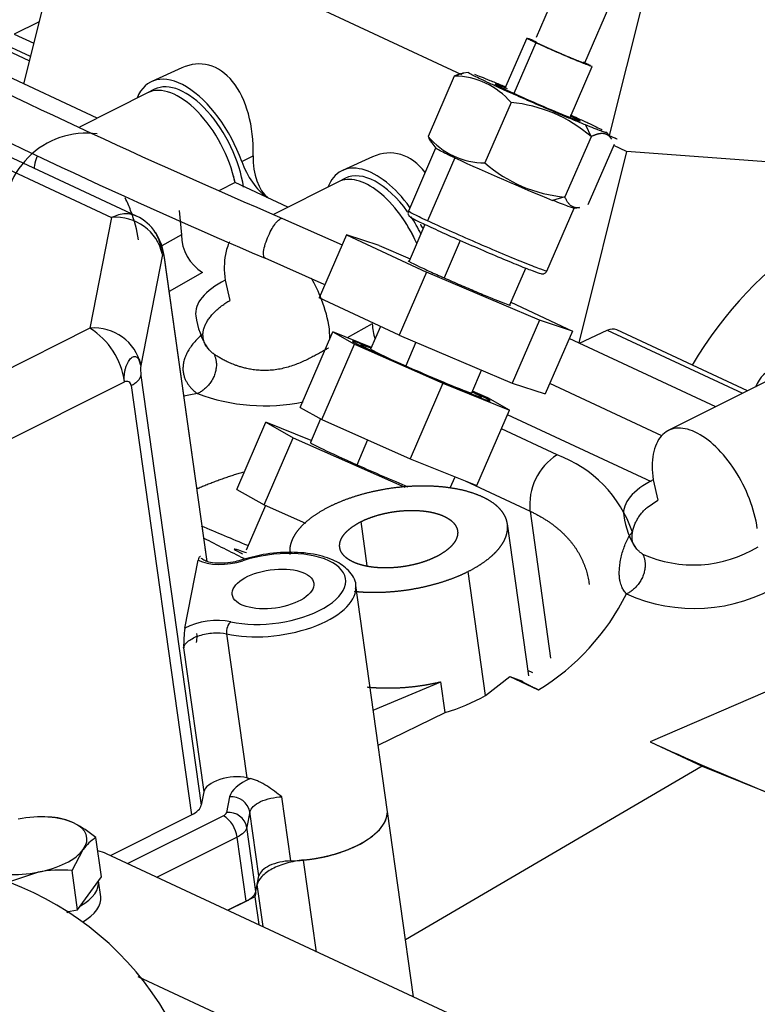
# Model space of a CAD drawing. Units: millimetres. Extents: x 0 to 408, y 0 to 202.
# Drawn here: x 76 to 80, y 56 to 61 of the extents above; entities that cross this region are included whole.
import ezdxf
from ezdxf.lldxf.tags import DXFTag

# ---------------------------------------------------------------- set-up
doc = ezdxf.new("R2010")
doc.units = ezdxf.units.MM
for name, color, linetype in [('17111020', 7, 'Continuous'), ('17510015_PLATINA', 7, 'Continuous'), ('17A11014', 7, 'Continuous'), ('30L61-06800', 7, 'Continuous'), ('31361-19800', 7, 'Continuous'), ('32A04-13101', 7, 'Continuous'), ('32A30-00201', 7, 'Continuous'), ('32A30-00301', 7, 'Continuous'), ('32A61-04100', 7, 'Continuous'), ('32B61-02111', 7, 'Continuous'), ('32C61-06000', 7, 'Continuous'), ('DIAMETROM8_DIN12', 7, 'Continuous'), ('DIN-933_M8_X_30', 7, 'Continuous'), ('MM130066', 7, 'Continuous'), ('Predeterminado', 7, 'Continuous')]:
    doc.layers.add(name, color=color, linetype=linetype)
tags = doc.linetypes.add('PHANTOM2', pattern=[31.75, 15.875, -3.175, 3.175, -3.175, 3.175, -3.175]).pattern_tags.tags
tags[14:15] = [DXFTag(74, 4), DXFTag(75, 0), DXFTag(340, '0'), DXFTag(46, 0.0), DXFTag(50, 0.0), DXFTag(44, 0.0), DXFTag(45, 0.0)]
tags[12:13] = [DXFTag(74, 4), DXFTag(75, 0), DXFTag(340, '0'), DXFTag(46, 0.0), DXFTag(50, 0.0), DXFTag(44, 0.0), DXFTag(45, 0.0)]
tags[10:11] = [DXFTag(74, 4), DXFTag(75, 0), DXFTag(340, '0'), DXFTag(46, 0.0), DXFTag(50, 0.0), DXFTag(44, 0.0), DXFTag(45, 0.0)]
tags[8:9] = [DXFTag(74, 4), DXFTag(75, 0), DXFTag(340, '0'), DXFTag(46, 0.0), DXFTag(50, 0.0), DXFTag(44, 0.0), DXFTag(45, 0.0)]
tags[6:7] = [DXFTag(74, 4), DXFTag(75, 0), DXFTag(340, '0'), DXFTag(46, 0.0), DXFTag(50, 0.0), DXFTag(44, 0.0), DXFTag(45, 0.0)]
tags[4:5] = [DXFTag(74, 4), DXFTag(75, 0), DXFTag(340, '0'), DXFTag(46, 0.0), DXFTag(50, 0.0), DXFTag(44, 0.0), DXFTag(45, 0.0)]

# ---------------------------------------------------------------- blocks, each defined once
blk = doc.blocks.new('SE4')
at = {"layer": '17111020', "color": 7, "linetype": 'PHANTOM2'}
blk.add_arc((74.9685, 54.7976), 1.6738, 17.5187, 96.8638, dxfattribs=at)
at = {"layer": '17510015_PLATINA', "color": 7, "linetype": 'PHANTOM2'}
blk.add_line((79.1638, 61.7704), (78.8342, 60.4489), dxfattribs=at)
for centre, major_axis, ratio, start_param, end_param in [((79.0185, 60.4352), (0.2426, -0.0605), 0.182629, 3.895723, 4.133142), ((78.9843, 60.4872), (0.4366, -0.1089), 0.182629, 4.481257, 4.50933), ((80.3061, 58.4422), (-0.7398, -1.5859), 0.716609, 3.422632, 4.568825)]:
    blk.add_ellipse(centre, major_axis=major_axis, ratio=ratio, start_param=start_param, end_param=end_param, dxfattribs=at)
at = {"layer": '17A11014', "color": 7, "linetype": 'PHANTOM2'}
for p, q in [((79.1684, 55.085), (76.0872, 56.5223)), ((76.8974, 55.5517), (76.2601, 55.8489))]:
    blk.add_line(p, q, dxfattribs=at)
blk.add_ellipse((75.896, 56.4263), major_axis=(0.2476, 0.0347), ratio=0.468323, start_param=0.624851, end_param=0.89203, dxfattribs=at)
at = {"layer": '30L61-06800', "color": 7, "linetype": 'PHANTOM2'}
for p, q in [((78.0652, 60.793), (78.0334, 60.7893)), ((77.9873, 60.7735), (77.8443, 60.4436)), ((78.2975, 60.6288), (78.1545, 60.2989)), ((78.7038, 60.5069), (78.7353, 60.4424)), ((78.8483, 60.4287), (78.8213, 60.4651)), ((77.8588, 60.4157), (77.8858, 60.3793)), ((78.7353, 60.4424), (78.5922, 60.1126)), ((78.7198, 60.0709), (78.8628, 60.4008)), ((77.8855, 60.3797), (77.7363, 60.0358)), ((77.9897, 60.3265), (77.8406, 59.9826)), ((78.5922, 60.1126), (78.5248, 60.0942)), ((78.4932, 59.7075), (78.6424, 60.0515)), ((78.6419, 60.0514), (78.6736, 60.0551))]:
    blk.add_line(p, q, dxfattribs=at)
for centre, radius, start, end in [((77.9858, 60.3654), 0.408, 40.1941, 89.79), ((78.194, 60.6841), 0.0474, 50.9496, 55.1953), ((78.8009, 61.8357), 1.2549, 242.6382, 245.5102), ((75.7914, 54.4988), 6.6855, 68.1571, 68.62854), ((81.1716, 66.9402), 6.883, 245.16447, 248.50117), ((78.2297, 59.8623), 0.7695, 48.9313, 84.9465), ((78.1547, 60.7042), 0.4052, 220.0107, 269.9733), ((83.4429, 72.1554), 13.0253, 245.25002, 247.81609), ((78.6582, 60.8748), 0.7651, 228.8239, 265.0538)]:
    blk.add_arc(centre, radius, start, end, dxfattribs=at)
for start_param, end_param in [(2.472697, 6.283185), (0, 0.677786)]:
    blk.add_ellipse((78.443, 60.6285), major_axis=(0.2317, -0.1005), ratio=0.026525, start_param=start_param, end_param=end_param, dxfattribs=at)
for points, degree, knots in [([(77.9873, 60.7735), (78.012, 60.7853), (78.0311, 60.7888), (78.0343, 60.7894), (78.0374, 60.7898)], 2, [0, 0, 0, 0.25, 0.25, 0.2907834, 0.2907834, 0.2907834]), ([(78.7038, 60.5069), (78.6858, 60.5142), (78.6465, 60.5302), (78.5798, 60.5581), (78.5078, 60.5886), (78.4334, 60.6207), (78.3593, 60.6531), (78.2884, 60.6846), (78.2234, 60.7139), (78.1669, 60.7399), (78.121, 60.7617), (78.0875, 60.7783), (78.0677, 60.7892), (78.0638, 60.7925), (78.0649, 60.7929), (78.0651, 60.7929)], 3, [0, 0, 0, 0, 0.0625, 0.125, 0.1875, 0.25, 0.3125, 0.375, 0.4375, 0.5, 0.5625, 0.625, 0.6875, 0.75, 0.758463, 0.758463, 0.758463, 0.758463]), ([(78.1823, 60.7502), (78.2002, 60.7429), (78.2279, 60.7316), (78.2581, 60.7191), (78.2671, 60.7154)], 3, [0, 0, 0, 0, 0.0625, 0.08798834, 0.08798834, 0.08798834, 0.08798834]), ([(78.6199, 60.5624), (78.6342, 60.556), (78.6692, 60.5402), (78.7191, 60.5172), (78.765, 60.4954), (78.7874, 60.4843), (78.7963, 60.4798)], 3, [0.3967121, 0.3967121, 0.3967121, 0.3967121, 0.4375, 0.5, 0.5625, 0.625, 0.625, 0.625, 0.625]), ([(78.6637, 60.531), (78.6637, 60.531), (78.6635, 60.531), (78.6606, 60.5319), (78.654, 60.5343), (78.6491, 60.5361)], 3, [0.589099, 0.589099, 0.589099, 0.589099, 0.6064456, 0.7690796, 1, 1, 1, 1]), ([(78.8213, 60.465), (78.8215, 60.4647), (78.8216, 60.4636), (78.8146, 60.4649), (78.7911, 60.4728), (78.7543, 60.4868), (78.7217, 60.4997), (78.7038, 60.5069)], 3, [0.7325269, 0.7325269, 0.7325269, 0.7325269, 0.75, 0.8125, 0.875, 0.9375, 1, 1, 1, 1]), ([(78.846, 60.4318), (78.8438, 60.4347), (78.8416, 60.4373), (78.8355, 60.4444), (78.8287, 60.4491), (78.8219, 60.4538), (78.8141, 60.4564), (78.8063, 60.459), (78.7976, 60.4593), (78.7889, 60.4596), (78.779, 60.4578), (78.7599, 60.4542), (78.7353, 60.4424)], 2, [0.2018795, 0.2018795, 0.2018795, 0.25, 0.25, 0.375, 0.375, 0.5, 0.5, 0.625, 0.625, 0.75, 0.75, 1, 1, 1]), ([(77.8443, 60.4436), (77.8464, 60.4388), (77.8506, 60.4294), (77.8563, 60.4194), (77.86, 60.4142), (77.8611, 60.4127)], 3, [0, 0, 0, 0, 0.0883817, 0.1738834, 0.2103587, 0.2103587, 0.2103587, 0.2103587]), ([(77.9897, 60.3265), (77.9556, 60.3424), (77.9286, 60.3555), (77.8955, 60.3725), (77.887, 60.3775), (77.8858, 60.3794)], 3, [0, 0, 0, 0, 0.25, 0.25, 0.4649182, 0.4649182, 0.4649182, 0.4649182]), ([(78.6425, 60.0517), (78.6425, 60.0517), (78.6424, 60.0516), (78.6411, 60.0506), (78.63, 60.0538), (78.5898, 60.0684), (78.5607, 60.0797), (78.5248, 60.0942)], 3, [0.4914346, 0.4914346, 0.4914346, 0.4914346, 0.5, 0.5, 0.75, 0.75, 1, 1, 1, 1]), ([(78.6696, 60.0546), (78.6654, 60.0541), (78.6553, 60.0536), (78.6406, 60.0562), (78.6258, 60.0636), (78.6156, 60.0731), (78.6086, 60.0819), (78.6042, 60.0885), (78.6, 60.0959), (78.596, 60.1038), (78.5935, 60.1096), (78.5922, 60.1126)], 3, [0.2981861, 0.2981861, 0.2981861, 0.2981861, 0.3796339, 0.5000941, 0.6206393, 0.7428488, 0.7927779, 0.843236, 0.8944561, 0.9466488, 1, 1, 1, 1]), ([(77.7358, 60.0343), (77.7347, 60.0312), (77.7339, 60.0252), (77.7356, 60.0173), (77.7385, 60.0118), (77.7416, 60.008), (77.7452, 60.0046), (77.7535, 59.9989), (77.776, 59.9868), (77.8435, 59.9543), (77.9506, 59.9055), (78.0801, 59.8483), (78.2127, 59.7913), (78.3309, 59.7422), (78.4193, 59.7066), (78.4545, 59.6957), (78.4649, 59.692), (78.4755, 59.6928), (78.4832, 59.6956), (78.4899, 59.7013), (78.4929, 59.7066), (78.4939, 59.7092)], 3, [0.3729536, 0.3729536, 0.3729536, 0.3729536, 0.3772046, 0.380695, 0.3839175, 0.3872817, 0.3919673, 0.4018804, 0.4448892, 0.4992092, 0.5564137, 0.6133918, 0.6703281, 0.7272758, 0.7842903, 0.8417009, 0.8570279, 0.8611502, 0.8649639, 0.869103, 0.8726579, 0.8726579, 0.8726579, 0.8726579]), ([(77.8406, 59.9826), (77.8064, 59.9985), (77.7795, 60.0115), (77.7445, 60.0296), (77.7359, 60.0348), (77.7365, 60.0361)], 3, [0, 0, 0, 0, 0.125, 0.125, 0.2457119, 0.2457119, 0.2457119, 0.2457119]), ([(78.4933, 59.7078), (78.4933, 59.7078), (78.4933, 59.7077), (78.492, 59.7067), (78.4809, 59.7099), (78.4406, 59.7245), (78.4115, 59.7358), (78.3397, 59.7648), (78.297, 59.7824), (78.2046, 59.8214), (78.1548, 59.8427), (78.0558, 59.8857), (78.0065, 59.9074), (77.916, 59.9479), (77.8747, 59.9667), (77.8406, 59.9826)], 3, [0.2457119, 0.2457119, 0.2457119, 0.2457119, 0.25, 0.25, 0.375, 0.375, 0.5, 0.5, 0.625, 0.625, 0.75, 0.75, 0.875, 0.875, 1, 1, 1, 1])]:
    blk.add_open_spline(points, degree=degree, knots=knots, dxfattribs=at)
blk.add_open_spline([(78.0972, 60.7833), (78.1072, 60.7796), (78.1318, 60.7703), (78.1643, 60.7574), (78.1823, 60.7502)], degree=3, dxfattribs=at)
at = {"layer": '31361-19800', "color": 7, "linetype": 'PHANTOM2'}
for p, q in [((78.3835, 60.9813), (78.2625, 60.7023)), ((78.4327, 60.956), (78.3126, 60.6792)), ((78.6203, 60.5472), (78.7413, 60.8261))]:
    blk.add_line(p, q, dxfattribs=at)
for points, degree, knots in [([(78.4327, 60.956), (78.4219, 60.961), (78.4034, 60.9698), (78.3864, 60.9786), (78.3814, 60.9822), (78.3888, 60.9805), (78.4031, 60.9753), (78.4137, 60.9713), (78.4158, 60.9704)], 3, [0, 0, 0, 0, 0.0833333, 0.1666667, 0.25, 0.3333333, 0.4166667, 0.4362393, 0.4362393, 0.4362393, 0.4362393]), ([(78.4526, 60.9479), (78.4319, 60.9576), (78.4211, 60.9632), (78.4103, 60.9688), (78.411, 60.9694), (78.4118, 60.97), (78.424, 60.9656), (78.4288, 60.9638), (78.435, 60.9614)], 2, [0, 0, 0, 0.125, 0.125, 0.25, 0.25, 0.375, 0.375, 0.4239235, 0.4239235, 0.4239235]), ([(78.7413, 60.8261), (78.7412, 60.8261), (78.7409, 60.8257), (78.7359, 60.8269), (78.7167, 60.8338), (78.687, 60.8455), (78.6488, 60.8612), (78.6047, 60.8798), (78.5578, 60.9), (78.5111, 60.9204), (78.4679, 60.9397), (78.4434, 60.951), (78.4327, 60.956)], 3, [0.2457018, 0.2457018, 0.2457018, 0.2457018, 0.25, 0.3333333, 0.4166667, 0.5, 0.5833333, 0.6666667, 0.75, 0.8333333, 0.9166667, 1, 1, 1, 1]), ([(78.695, 60.8485), (78.6999, 60.8461), (78.7036, 60.8442), (78.7144, 60.8386), (78.7137, 60.838), (78.7129, 60.8374), (78.7007, 60.8418), (78.6885, 60.8462), (78.6666, 60.855), (78.6448, 60.8638), (78.6167, 60.8757), (78.5886, 60.8875), (78.5585, 60.9006), (78.5284, 60.9136), (78.5009, 60.926), (78.4734, 60.9382), (78.4526, 60.9479)], 2, [0.0817233, 0.0817233, 0.0817233, 0.125, 0.125, 0.25, 0.25, 0.375, 0.375, 0.5, 0.5, 0.625, 0.625, 0.75, 0.75, 0.875, 0.875, 1, 1, 1]), ([(78.692, 60.8514), (78.7028, 60.8464), (78.7167, 60.8397), (78.7265, 60.8348), (78.7293, 60.8333)], 3, [0, 0, 0, 0, 0.0833333, 0.125, 0.125, 0.125, 0.125])]:
    blk.add_open_spline(points, degree=degree, knots=knots, dxfattribs=at)
at = {"layer": '32A04-13101', "color": 7, "linetype": 'PHANTOM2'}
for p, q in [((75.2563, 60.4008), (76.115, 60.0003)), ((76.2515, 60.008), (75.3926, 60.4087)), ((76.115, 60.0003), (75.9964, 59.3951)), ((76.3927, 59.7973), (76.2741, 59.1921)), ((76.4017, 59.7809), (76.6311, 58.1461)), ((76.6366, 58.1205), (76.402, 59.7925)), ((75.9964, 59.3951), (73.9557, 58.3709)), ((76.2753, 59.136), (76.6048, 56.7879)), ((74.1445, 58.0784), (76.1851, 59.1026)), ((76.2219, 59.0823), (76.5514, 56.7342)), ((76.5148, 57.7553), (76.5878, 58.1275)), ((77.6208, 56.7637), (77.4489, 57.9887)), ((76.7431, 57.7246), (76.8536, 56.9371)), ((76.5085, 57.648), (76.619, 56.8606)), ((76.619, 56.8606), (76.6048, 56.7879)), ((76.7598, 56.8323), (76.7433, 56.7476)), ((77.0948, 56.4831), (77.0457, 56.8331)), ((76.8709, 56.7511), (76.8543, 56.6665)), ((76.92, 56.4011), (76.8709, 56.7511)), ((76.109, 56.5122), (76.5514, 56.7342)), ((76.7255, 56.7298), (76.2038, 56.4679)), ((76.9034, 56.3165), (76.8543, 56.6665)), ((76.8009, 56.6128), (76.3637, 56.3933)), ((76.8501, 56.2628), (76.8009, 56.6128)), ((76.9034, 56.3165), (76.92, 56.4011)), ((76.7506, 56.2129), (76.8501, 56.2628))]:
    blk.add_line(p, q, dxfattribs=at)
for centre, radius, start, end in [((76.1402, 59.7434), 0.2581, 12.0539, 95.614), ((76.1457, 59.7815), 0.25, 32.9549, 65.127), ((76.0883, 59.7469), 0.317, 8.4011, 32.7084), ((76.0223, 59.139), 0.2574, 11.9002, 95.7676), ((75.7784, 59.0473), 0.4104, 7.7445, 57.9225), ((76.5234, 59.1693), 0.2503, 174.7765, 187.6531), ((76.1957, 59.0784), 0.0264, 8.452, 113.6649), ((77.2701, 57.6571), 0.7616, 172.5907, 180.6801), ((76.7702, 56.7299), 0.103, 11.9029, 95.7615), ((76.7536, 56.6452), 0.1029, 11.9018, 95.767), ((76.6395, 56.5914), 0.1629, 7.5278, 58.1395)]:
    blk.add_arc(centre, radius, start, end, dxfattribs=at)
for centre, major_axis, ratio, start_param, end_param in [((76.9965, 57.9698), (-0.3967, -0.0557), 0.468323, 0.886065, 5.076027), ((76.7484, 58.2004), (-0.1981, -0.0278), 0.468323, 0.562187, 1.934435), ((77.0026, 57.9261), (-0.4462, -0.0626), 0.468323, 0.886065, 3.079354), ((77.0026, 57.9261), (-0.4462, -0.0626), 0.468323, 3.079354, 3.141593), ((76.6506, 57.7012), (0.1981, 0.0278), 0.468323, 0.886065, 2.258312), ((76.7719, 57.7469), (-0.0112, -0.0487), 0.558819, 3.741697, 5.312493), ((76.7672, 56.87), (-0.1485, -0.0208), 0.468323, 4.027676, 6.122606), ((77.0068, 56.8481), (-0.2476, -0.0347), 0.468323, 5.215262, 6.1226), ((77.1131, 57.1386), (-0.4462, -0.0626), 0.468323, 0.886065, 0.939034), ((76.4566, 56.7784), (0.1486, 0.0208), 0.468323, 5.337327, 6.122594), ((76.6939, 56.7445), (0.0495, 0.0069), 0.468323, 5.33724, 6.122618), ((77.1745, 56.7011), (-0.4462, -0.0626), 0.468323, 1.325886, 3.141575), ((77.0682, 56.4106), (-0.1485, -0.0208), 0.468323, 4.467442, 6.122682), ((76.7552, 56.307), (0.1486, 0.0208), 0.468323, 5.337327, 6.122594)]:
    blk.add_ellipse(centre, major_axis=major_axis, ratio=ratio, start_param=start_param, end_param=end_param, dxfattribs=at)
blk.add_ellipse((76.9965, 57.9698), major_axis=(-0.2228, -0.0313), ratio=0.468323, dxfattribs=at)
for points, knots in [([(76.2508, 60.0083), (76.2324, 60.0168), (76.2119, 60.0209), (76.1659, 60.0197), (76.14, 60.0128), (76.115, 60.0003)], [0.5334263, 0.5334263, 0.5334263, 0.5334263, 0.75, 0.75, 1, 1, 1, 1]), ([(76.3927, 59.7973), (76.3921, 59.801), (76.391, 59.8084), (76.3888, 59.8202), (76.3859, 59.8342), (76.3818, 59.8503), (76.3767, 59.8679), (76.3711, 59.8843), (76.3638, 59.9025), (76.3584, 59.913), (76.3551, 59.918)], [0, 0, 0, 0, 0.0418365, 0.0834326, 0.1252251, 0.1879162, 0.2503399, 0.3129665, 0.3754548, 0.4855686, 0.4855686, 0.4855686, 0.4855686]), ([(76.1851, 59.1026), (76.1847, 59.1064), (76.184, 59.1138), (76.1838, 59.1257), (76.1845, 59.1398), (76.1865, 59.1563), (76.1904, 59.1745), (76.1957, 59.1915), (76.2046, 59.2119), (76.2183, 59.2318), (76.2335, 59.241), (76.245, 59.2411), (76.2532, 59.2376), (76.2604, 59.2307), (76.2653, 59.2225), (76.2684, 59.2152), (76.2703, 59.2099), (76.2718, 59.2042), (76.2731, 59.1983), (76.2738, 59.1942), (76.2741, 59.1921)], [0, 0, 0, 0, 0.041836, 0.083433, 0.125225, 0.187916, 0.25034, 0.312967, 0.375455, 0.499976, 0.624496, 0.687072, 0.749613, 0.812831, 0.874732, 0.900702, 0.926085, 0.951013, 0.975613, 1, 1, 1, 1]), ([(76.5996, 58.1475), (76.5985, 58.1473), (76.5974, 58.1469), (76.5947, 58.145), (76.5931, 58.1432), (76.5902, 58.1373), (76.5889, 58.1332), (76.5878, 58.1275)], [0.331927, 0.331927, 0.331927, 0.331927, 0.5, 0.5, 0.75, 0.75, 1, 1, 1, 1]), ([(76.8216, 58.1274), (76.8064, 58.123), (76.776, 58.1145), (76.7191, 58.1084), (76.6665, 58.1114), (76.6284, 58.1214), (76.6076, 58.1331), (76.6055, 58.1379), (76.6056, 58.1372), (76.6056, 58.1371)], [0, 0, 0, 0, 0.147069, 0.338203, 0.531145, 0.693924, 0.841313, 0.997498, 1, 1, 1, 1]), ([(77.4474, 57.9705), (77.4484, 57.9747), (77.4553, 58.0052), (77.4202, 58.066), (77.348, 58.1227), (77.2372, 58.1607), (77.0973, 58.1745), (76.9476, 58.1623), (76.8652, 58.1398), (76.8216, 58.1274)], [0, 0, 0, 0, 0.020891, 0.178216, 0.329712, 0.498911, 0.676724, 0.852917, 1, 1, 1, 1]), ([(76.5085, 57.648), (76.511, 57.6606), (76.5204, 57.6736), (76.5505, 57.697), (76.5712, 57.7074), (76.6185, 57.7229), (76.645, 57.7279), (76.6968, 57.7312), (76.7219, 57.7294), (76.7431, 57.7246)], [0, 0, 0, 0, 0.25, 0.25, 0.5, 0.5, 0.75, 0.75, 1, 1, 1, 1]), ([(77.0457, 56.8331), (77.0184, 56.8532), (76.9913, 56.8743), (76.9481, 56.9019), (76.9331, 56.9105), (76.9106, 56.9211), (76.903, 56.9242), (76.8879, 56.9295), (76.8805, 56.9315), (76.8733, 56.9329)], [0, 0, 0, 0, 0.5, 0.5, 0.75, 0.75, 0.875, 0.875, 1, 1, 1, 1]), ([(76.8709, 56.7511), (76.8729, 56.7611), (76.8791, 56.7713), (76.8991, 56.7905), (76.9129, 56.7995), (76.9456, 56.8149), (76.9646, 56.8212), (77.0045, 56.8301), (77.0255, 56.8327), (77.0457, 56.8331)], [0, 0, 0, 0, 0.25, 0.25, 0.5, 0.5, 0.75, 0.75, 1, 1, 1, 1]), ([(76.8543, 56.6665), (76.8525, 56.657), (76.8468, 56.6474), (76.8285, 56.629), (76.816, 56.6203), (76.8009, 56.6128)], [0, 0, 0, 0, 0.5, 0.5, 1, 1, 1, 1])]:
    blk.add_open_spline(points, degree=3, knots=knots, dxfattribs=at)
for points in [[(76.3927, 59.7973), (76.3946, 59.8064), (76.3992, 59.7981), (76.4017, 59.7809)], [(76.2219, 59.0823), (76.2257, 59.0842), (76.2329, 59.0881), (76.2427, 59.0943), (76.2513, 59.1009), (76.2588, 59.1077), (76.265, 59.1147), (76.2699, 59.1218), (76.2734, 59.1289), (76.2748, 59.1336), (76.2753, 59.136)]]:
    blk.add_open_spline(points, degree=3, dxfattribs=at)
at = {"layer": '32A30-00201', "color": 7, "linetype": 'PHANTOM2'}
for p, q in [((76.3492, 60.7013), (76.311, 60.6821)), ((77.3922, 60.2148), (77.3539, 60.1956))]:
    blk.add_line(p, q, dxfattribs=at)
for centre, start_param, end_param in [((76.5511, 60.2991), 0.991956, 3.141593), ((76.5128, 60.2799), 1.103296, 3.141593), ((77.594, 59.8126), 1.873821, 3.141593), ((77.5558, 59.7934), 1.474401, 3.141593), ((77.594, 59.8126), 1.556045, 1.795231)]:
    blk.add_ellipse(centre, major_axis=(0.2019, -0.4022), ratio=0.51686, start_param=start_param, end_param=end_param, dxfattribs=at)
at = {"layer": '32A30-00301', "color": 7, "linetype": 'PHANTOM2'}
for p, q in [((75.895, 61.7767), (75.6341, 60.7307)), ((78.0295, 60.7809), (75.895, 61.7767)), ((75.6714, 60.8805), (74.9579, 61.2133)), ((75.7189, 61.071), (75.5828, 61.0026)), ((75.5828, 61.0026), (75.6895, 60.9529)), ((75.5383, 60.9166), (75.6656, 60.8572)), ((76.4984, 60.8186), (76.3337, 60.7442)), ((78.929, 60.3614), (78.6681, 59.3155)), ((78.929, 60.3614), (78.8597, 60.3937)), ((80.8795, 60.2157), (78.929, 60.3614)), ((76.8257, 60.3069), (76.8884, 60.3376)), ((77.5413, 60.3321), (77.3767, 60.2577)), ((78.6714, 59.3139), (78.8238, 59.3839)), ((78.8238, 59.3839), (79.5625, 59.0393)), ((79.5894, 59.0528), (78.8757, 59.3858))]:
    blk.add_line(p, q, dxfattribs=at)
for centre, major_axis, ratio, start_param, end_param in [((76.5487, 60.2897), (-0.0705, -0.5486), 0.606233, 1.735658, 3.499047), ((76.5511, 60.2991), (0.2222, -0.4428), 0.51686, 1.333823, 3.573044), ((77.5917, 59.8032), (-0.0705, -0.5486), 0.606233, 2.583781, 3.499047), ((76.9643, 60.3109), (0.1121, -0.2235), 0.517206, 4.476345, 5.510335), ((77.0587, 60.3561), (-0.0304, -0.2735), 0.613343, 4.848096, 5.917065), ((77.594, 59.8126), (0.2222, -0.4428), 0.51686, 1.877654, 3.573044), ((77.594, 59.8126), (0.2222, -0.4428), 0.51686, 1.596892, 1.653027), ((78.8334, 59.2951), (-0.0423, -0.0906), 0.716609, 3.141593, 3.842858), ((79.9327, 58.7217), (0.2222, -0.4428), 0.51686, 1.333823, 3.583303)]:
    blk.add_ellipse(centre, major_axis=major_axis, ratio=ratio, start_param=start_param, end_param=end_param, dxfattribs=at)
at = {"layer": '32A61-04100', "color": 7, "linetype": 'PHANTOM2'}
for p, q in [((77.0484, 59.9958), (77.3743, 59.8516)), ((77.3978, 59.9056), (77.2486, 59.5617)), ((77.5777, 59.8468), (77.3978, 59.9056)), ((77.3978, 59.9056), (77.8355, 59.7014)), ((77.5777, 59.8468), (77.746, 59.7752)), ((77.2766, 59.6346), (76.9537, 59.7776)), ((77.8355, 59.7014), (77.6863, 59.3575)), ((78.4532, 59.4385), (77.8355, 59.7014)), ((77.6863, 59.3575), (77.2486, 59.5617)), ((78.2965, 59.5367), (78.6332, 59.3797)), ((78.4532, 59.4385), (78.304, 59.0945)), ((78.6332, 59.3797), (78.4532, 59.4385)), ((78.6332, 59.3797), (78.484, 59.0358)), ((77.6863, 59.3575), (78.304, 59.0945)), ((78.304, 59.0945), (78.484, 59.0358))]:
    blk.add_line(p, q, dxfattribs=at)
for centre in [(92.2688, 95.5116), (92.1742, 95.2933)]:
    blk.add_arc(centre, 38.6398, 243.18181, 246.80222, dxfattribs=at)
for points, knots in [([(76.9537, 59.7776), (76.947, 59.7797), (76.9404, 59.7973), (76.9534, 59.8549), (76.9716, 59.9024), (76.992, 59.9415), (77.0103, 59.9694), (77.032, 59.9932), (77.0439, 59.9973), (77.0484, 59.9958)], [0, 0, 0, 0, 0.25, 0.375, 0.5, 0.625, 0.75, 0.875, 1, 1, 1, 1]), ([(77.7356, 59.764), (77.7355, 59.7636), (77.738, 59.7612), (77.7588, 59.75), (77.8093, 59.7258), (77.8799, 59.6935), (77.9638, 59.6562), (78.0528, 59.6176), (78.1381, 59.5814), (78.187, 59.5613), (78.2082, 59.5527)], [0.2543005, 0.2543005, 0.2543005, 0.2543005, 0.3, 0.4, 0.5, 0.6, 0.7, 0.8, 0.9, 1, 1, 1, 1]), ([(78.2082, 59.5527), (78.2295, 59.5441), (78.2656, 59.53), (78.2907, 59.5213), (78.2951, 59.5209), (78.2953, 59.5213)], [0, 0, 0, 0, 0.1, 0.2, 0.2543005, 0.2543005, 0.2543005, 0.2543005])]:
    blk.add_open_spline(points, degree=3, knots=knots, dxfattribs=at)
at = {"layer": '32B61-02111', "color": 7, "linetype": 'PHANTOM2'}
for p, q in [((78.694, 61.5843), (78.434, 60.9848)), ((78.7007, 60.8456), (78.9693, 61.4649))]:
    blk.add_line(p, q, dxfattribs=at)
at = {"layer": '32C61-06000', "color": 7, "linetype": 'PHANTOM2'}
for p, q in [((77.8272, 59.9626), (77.74, 59.7615)), ((78.0199, 59.8752), (77.9313, 59.6709)), ((78.2904, 59.5226), (78.3777, 59.7239)), ((77.145, 58.9621), (77.324, 59.3748)), ((77.324, 59.3748), (77.4419, 59.3083)), ((77.5342, 59.29), (77.324, 59.3748)), ((77.5841, 59.4052), (77.5303, 59.281)), ((77.2629, 58.8956), (77.4419, 59.3083)), ((77.4419, 59.3083), (77.9245, 59.0947)), ((77.4764, 59.3044), (77.4743, 59.2996)), ((77.7781, 59.3185), (77.7221, 59.1895)), ((78.083, 59.0413), (78.137, 59.1657)), ((77.9245, 59.0947), (77.7455, 58.682)), ((77.9245, 59.0947), (78.2893, 58.9475)), ((78.1714, 59.014), (78.0873, 59.0512)), ((78.1348, 59.0132), (78.1369, 59.0179)), ((78.2893, 58.9475), (78.1714, 59.014)), ((77.145, 58.9621), (77.2629, 58.8956)), ((78.1103, 58.5348), (78.2893, 58.9475)), ((77.257, 58.899), (77.201, 58.77)), ((77.2629, 58.8956), (77.7455, 58.682)), ((76.7993, 58.5139), (76.9584, 58.8807)), ((76.9584, 58.8807), (77.1073, 58.7967)), ((77.2058, 58.7809), (76.9584, 58.8807)), ((76.9482, 58.4299), (77.1073, 58.7967)), ((77.1073, 58.7967), (77.7169, 58.5269)), ((77.4558, 58.6485), (77.5154, 58.7861)), ((77.7455, 58.682), (78.1103, 58.5348)), ((77.9653, 58.5217), (77.9917, 58.5827)), ((76.7993, 58.5139), (76.9482, 58.4299)), ((76.9566, 58.4262), (76.8509, 58.1825)), ((76.9482, 58.4299), (77.1751, 58.3295))]:
    blk.add_line(p, q, dxfattribs=at)
for centre, major_axis, start_param, end_param in [((77.8067, 59.1612), (0.3762, -0.1631), 2.396112, 3.413025), ((77.8066, 59.1612), (-0.3762, 0.1631), 0.27158, 3.413025), ((77.8066, 59.1612), (0.3303, -0.1432), 2.562255, 6.283185), ((77.8066, 59.1612), (0.2763, -0.1198), 3.141593, 4.413209), ((77.8067, 59.1611), (-0.2763, 0.1198), 1.271397, 3.141593), ((77.8066, 59.1612), (0.3303, -0.1432), 0, 0.579338), ((77.8067, 59.1612), (0.3762, -0.1631), 0.27158, 0.745531), ((77.568, 58.6109), (0.367, -0.1592), 3.141593, 4.413025), ((77.568, 58.6109), (-0.367, 0.1592), 1.27158, 2.051724)]:
    blk.add_ellipse(centre, major_axis=major_axis, ratio=0.026525, start_param=start_param, end_param=end_param, dxfattribs=at)
at = {"layer": 'DIAMETROM8_DIN12', "color": 7, "linetype": 'PHANTOM2'}
blk.add_line((76.0554, 56.2874), (76.0433, 56.3735), dxfattribs=at)
for centre, start_param, end_param in [((75.6916, 56.3256), 2.305182, 3.141593), ((75.7039, 56.2381), 2.297744, 3.141593), ((75.6916, 56.3256), -4.240429, -4.197071)]:
    blk.add_ellipse(centre, major_axis=(-0.3516, -0.0493), ratio=0.468323, start_param=start_param, end_param=end_param, dxfattribs=at)
at = {"layer": 'DIN-933_M8_X_30', "color": 7, "linetype": 'PHANTOM2'}
for p, q in [((75.7876, 56.7212), (75.766, 56.7225)), ((76.0589, 56.395), (76.0287, 56.6103)), ((75.8986, 56.4301), (75.9601, 56.5456)), ((75.5313, 56.3607), (75.7114, 56.4208)), ((75.9288, 56.2149), (75.8986, 56.4301)), ((75.9288, 56.2149), (76.0589, 56.395)), ((75.8689, 56.2036), (75.9288, 56.2149))]:
    blk.add_line(p, q, dxfattribs=at)
for centre, radius, start, end in [((75.7703, 56.4034), 0.3182, 64.6542, 86.1816), ((75.6438, 56.1606), 0.5919, 49.4395, 63.6496), ((76.1482, 56.4147), 0.2292, 121.4438, 145.1808), ((75.8407, 55.7094), 0.7231, 85.4095, 100.3032)]:
    blk.add_arc(centre, radius, start, end, dxfattribs=at)
for major_axis, start_param, end_param in [((-0.3218, -0.0452), 3.766444, 4.813642), ((-0.3218, -0.0452), 2.719247, 3.766444), ((0.3218, 0.0452), 4.813642, 5.860839), ((0.3218, 0.0452), 3.766444, 4.813642)]:
    blk.add_ellipse((75.6578, 56.5662), major_axis=major_axis, ratio=0.468323, start_param=start_param, end_param=end_param, dxfattribs=at)
at = {"layer": 'MM130066', "color": 7, "linetype": 'PHANTOM2'}
for p, q in [((76.0351, 60.5437), (75.2342, 60.9173)), ((76.311, 60.6821), (75.9384, 60.4952)), ((76.7894, 60.1918), (76.7041, 60.149)), ((77.0781, 60.0572), (76.7894, 60.1918)), ((77.3539, 60.1956), (76.9993, 60.0177)), ((76.4833, 60.0382), (76.4962, 59.905)), ((76.4962, 59.905), (76.3886, 59.8456)), ((76.6111, 59.6998), (76.4295, 59.5964)), ((76.7358, 59.6573), (76.7609, 59.547)), ((77.3071, 59.3357), (77.3046, 59.3919)), ((77.5392, 59.4185), (77.4026, 59.3431)), ((79.4168, 58.9662), (78.6159, 59.3398)), ((79.1217, 58.8075), (78.509, 59.0933)), ((79.6926, 59.1047), (79.1569, 58.8358)), ((79.066, 58.5546), (78.2782, 58.9221)), ((78.5491, 58.703), (78.2448, 58.8449)), ((78.046, 58.5608), (78.4012, 58.3951)), ((79.0745, 58.5664), (79.0997, 58.456)), ((79.0406, 58.4145), (79.0997, 58.456)), ((78.4012, 58.3951), (78.514, 57.5914)), ((77.512, 58.0956), (77.478, 58.3377)), ((78.3941, 57.4952), (78.2776, 58.3253)), ((78.1578, 57.3873), (78.0627, 58.065)), ((78.4162, 57.5113), (78.3901, 57.5235)), ((79.9182, 57.5054), (79.057, 57.1334)), ((77.5444, 57.3078), (77.9148, 57.4611)), ((77.9383, 57.294), (77.9148, 57.4611)), ((78.1578, 57.3873), (78.2918, 57.4904)), ((78.2918, 57.4904), (78.4466, 57.4182)), ((78.2918, 57.4904), (78.3604, 57.4652)), ((78.4466, 57.4182), (78.4471, 57.4179)), ((77.5715, 57.1151), (77.9383, 57.294)), ((79.057, 57.1334), (79.3424, 57.0002)), ((79.3424, 57.0002), (77.72, 56.0519)), ((79.3424, 57.0002), (79.7779, 56.8246)), ((77.7638, 55.7402), (77.6217, 56.7528)), ((77.2341, 55.9839), (77.1634, 56.4876)), ((76.902, 56.311), (76.8971, 56.2864)), ((76.9425, 56.1234), (76.9102, 56.3532)), ((76.8971, 56.2864), (76.7506, 56.2129)), ((76.8971, 56.2864), (76.9184, 56.1346))]:
    blk.add_line(p, q, dxfattribs=at)
for centre, radius, start, end in [((75.9773, 60.0111), 0.45, 82.4155, 187.9882), ((76.7427, 59.9082), 0.2464, 180.7244, 237.7308), ((77.0202, 59.5246), 0.45, 187.9882, 212.3742), ((77.7856, 59.4216), 0.2464, 180.7244, 200.014), ((77.19, 55.5052), 3.5841, 99.7415, 100.9412), ((76.9526, 60.0268), 1.0557, 249.538, 281.4625), ((78.7275, 58.4278), 0.328, 122.9598, 185.7181), ((78.3127, 58.0609), 0.6842, 18.7674, 69.7848), ((79.3589, 58.4337), 0.45, 187.9882, 213.2726), ((52.4212, 0.7436), 62.4433, 66.961156, 67.213776), ((79.6467, 63.9598), 6.4647, 242.07226, 244.23596), ((79.2943, 58.7795), 0.6785, 245.8195, 301.3921), ((79.2988, 58.7677), 0.9046, 245.8195, 301.3919), ((77.7789, 58.5139), 1.2836, 301.3694, 333.5644), ((77.6543, 58.2673), 1.0139, 286.267, 299.7756), ((86.2931, 73.0452), 17.4799, 245.54589, 247.77204)]:
    blk.add_arc(centre, radius, start, end, dxfattribs=at)
for centre in [(77.0202, 59.5246), (79.3589, 58.4337)]:
    blk.add_ellipse(centre, major_axis=(0.4456, 0.0625), ratio=0.468323, start_param=2.195648, end_param=3.141593, dxfattribs=at)
for points, degree, knots in [([(75.7068, 60.3325), (75.7011, 60.3179), (75.6965, 60.3018), (75.6925, 60.2798), (75.6917, 60.2752), (75.6911, 60.2704)], 3, [0.82198346, 0.82198346, 0.82198346, 0.82198346, 0.875, 0.875, 0.88895979, 0.88895979, 0.88895979, 0.88895979]), ([(76.2617, 59.8785), (76.2545, 59.93), (76.2398, 59.985), (76.21, 60.0622), (76.2, 60.0851), (76.189, 60.1076)], 3, [0, 0, 0, 0, 0.125, 0.125, 0.1780165, 0.1780165, 0.1780165, 0.1780165]), ([(76.7599, 59.8678), (76.7491, 59.8479), (76.7412, 59.8244), (76.7287, 59.7569), (76.7285, 59.7089), (76.7358, 59.6573)], 3, [0.79414, 0.79414, 0.79414, 0.79414, 0.875, 0.875, 1, 1, 1, 1]), ([(77.3046, 59.3919), (77.2974, 59.4435), (77.2828, 59.4985), (77.2465, 59.5924), (77.2278, 59.6317), (77.2066, 59.669)], 3, [0, 0, 0, 0, 0.125, 0.125, 0.2164525, 0.2164525, 0.2164525, 0.2164525]), ([(76.6732, 59.2547), (76.6725, 59.2552), (76.6689, 59.2579), (76.6626, 59.2629), (76.6546, 59.27), (76.6468, 59.2778), (76.6394, 59.2865), (76.6324, 59.2963), (76.626, 59.3073), (76.6203, 59.3201), (76.616, 59.335), (76.6137, 59.3516), (76.6141, 59.3695), (76.6173, 59.3879), (76.6234, 59.4066), (76.6322, 59.4255), (76.6438, 59.4443), (76.658, 59.4629), (76.6748, 59.4813), (76.6941, 59.4994), (76.7157, 59.5169), (76.7381, 59.5328), (76.7537, 59.5426), (76.7609, 59.547)], 3, [0, 0, 0, 0, 0.006893, 0.036034, 0.066343, 0.098224, 0.132309, 0.169323, 0.209751, 0.254719, 0.305932, 0.362718, 0.421085, 0.480028, 0.538928, 0.597781, 0.656633, 0.715475, 0.774397, 0.833389, 0.892335, 0.951114, 1, 1, 1, 1]), ([(76.6136, 59.3651), (76.613, 59.3646), (76.6034, 59.3563), (76.5858, 59.3398), (76.5634, 59.3152), (76.5444, 59.2904), (76.5289, 59.2653), (76.5171, 59.2402), (76.5091, 59.2152), (76.5048, 59.1907), (76.5042, 59.1668), (76.5073, 59.1446), (76.513, 59.1249), (76.5206, 59.1078), (76.5292, 59.093), (76.5385, 59.08), (76.5484, 59.0684), (76.5587, 59.058), (76.5694, 59.0485), (76.5778, 59.0418), (76.5826, 59.0383), (76.5836, 59.0377)], 3, [0.1631096, 0.1631096, 0.1631096, 0.1631096, 0.1666111, 0.2256029, 0.2845245, 0.3433665, 0.4022185, 0.4610724, 0.5199718, 0.5789152, 0.6372824, 0.6940679, 0.7452807, 0.7902487, 0.8306771, 0.8676908, 0.9017757, 0.9336568, 0.9639663, 0.9931071, 1, 1, 1, 1]), ([(77.3008, 59.2867), (77.2993, 59.2859), (77.2915, 59.2816), (77.2767, 59.2734), (77.2558, 59.2618), (77.2329, 59.2493), (77.208, 59.2361), (77.1809, 59.2225), (77.1517, 59.209), (77.1204, 59.1963), (77.0874, 59.1848), (77.0529, 59.1754), (77.0175, 59.1685), (76.9818, 59.1645), (76.9464, 59.1635), (76.9128, 59.1652), (76.8822, 59.1691), (76.8554, 59.1743), (76.8322, 59.18), (76.8121, 59.186), (76.7946, 59.1919), (76.7792, 59.1977), (76.7654, 59.2034), (76.7527, 59.209), (76.741, 59.2145), (76.73, 59.2201), (76.7197, 59.2255), (76.71, 59.231), (76.7009, 59.2364), (76.6924, 59.2417), (76.6844, 59.2469), (76.6781, 59.2512), (76.6745, 59.2538), (76.6732, 59.2547)], 3, [0, 0, 0, 0, 0.007551, 0.038032, 0.070793, 0.106018, 0.14402, 0.185145, 0.229337, 0.276274, 0.32585, 0.377307, 0.429846, 0.482796, 0.535209, 0.586276, 0.632344, 0.672768, 0.708445, 0.739821, 0.767653, 0.792744, 0.815901, 0.837663, 0.858442, 0.878505, 0.898033, 0.917185, 0.935966, 0.954349, 0.972372, 0.990244, 1, 1, 1, 1]), ([(79.6433, 58.301), (79.6361, 58.3525), (79.6215, 58.4075), (79.5796, 58.516), (79.5524, 58.5695), (79.4895, 58.667), (79.4539, 58.7109), (79.3795, 58.7824), (79.3409, 58.81), (79.2664, 58.8448), (79.2306, 58.8519), (79.1674, 58.8445), (79.1399, 58.8301), (79.0975, 58.7817), (79.0825, 58.7479), (79.0674, 58.666), (79.0672, 58.6179), (79.0745, 58.5664)], 3, [0, 0, 0, 0, 0.125, 0.125, 0.25, 0.25, 0.375, 0.375, 0.5, 0.5, 0.625, 0.625, 0.75, 0.75, 0.875, 0.875, 1, 1, 1, 1]), ([(76.5779, 58.517), (76.5827, 58.5191), (76.596, 58.5246), (76.6178, 58.5336), (76.6433, 58.5437), (76.6689, 58.5536), (76.6948, 58.5632), (76.7207, 58.5726), (76.7468, 58.5817), (76.7731, 58.5905), (76.7994, 58.599), (76.8211, 58.6058), (76.8341, 58.6097), (76.8383, 58.6109)], 3, [0.1371277, 0.1371277, 0.1371277, 0.1371277, 0.1461359, 0.1617276, 0.1773284, 0.1929383, 0.208557, 0.2241847, 0.2398212, 0.2554665, 0.2711208, 0.2867839, 0.2941269, 0.2941269, 0.2941269, 0.2941269]), ([(78.0627, 58.065), (78.1079, 58.0877), (78.1449, 58.1133), (78.182, 58.139), (78.2095, 58.1666), (78.237, 58.1943), (78.2538, 58.2228), (78.2706, 58.2514), (78.2762, 58.2797), (78.2817, 58.3081), (78.2758, 58.3352), (78.2699, 58.3623), (78.2527, 58.3871), (78.2354, 58.4119), (78.2076, 58.4334), (78.1798, 58.4549), (78.1425, 58.4723), (78.1051, 58.4897), (78.0597, 58.5024), (78.0142, 58.5151), (77.9624, 58.5225), (77.9106, 58.5299), (77.8544, 58.5318), (77.7982, 58.5336), (77.7398, 58.5299), (77.6814, 58.5262), (77.6231, 58.517), (77.5647, 58.5078), (77.5087, 58.4935), (77.4526, 58.4792), (77.401, 58.4604), (77.3494, 58.4415), (77.3042, 58.4188)], 2, [0, 0, 0, 0.0625, 0.0625, 0.125, 0.125, 0.1875, 0.1875, 0.25, 0.25, 0.3125, 0.3125, 0.375, 0.375, 0.4375, 0.4375, 0.5, 0.5, 0.5625, 0.5625, 0.625, 0.625, 0.6875, 0.6875, 0.75, 0.75, 0.8125, 0.8125, 0.875, 0.875, 0.9375, 0.9375, 1, 1, 1]), ([(77.3042, 58.4188), (77.2589, 58.3961), (77.2219, 58.3705), (77.1848, 58.3448), (77.1573, 58.3172), (77.1299, 58.2895), (77.113, 58.261), (77.0962, 58.2324), (77.0906, 58.2041), (77.0861, 58.181), (77.0892, 58.1587)], 2, [0, 0, 0, 0.0625, 0.0625, 0.125, 0.125, 0.1875, 0.1875, 0.25, 0.25, 0.3009048, 0.3009048, 0.3009048]), ([(79.0164, 58.1606), (79.0158, 58.161), (79.0127, 58.1632), (79.0071, 58.1672), (79.0001, 58.1727), (78.9933, 58.1786), (78.9866, 58.185), (78.9802, 58.1921), (78.9741, 58.2003), (78.9685, 58.2097), (78.9638, 58.2206), (78.9602, 58.2335), (78.9584, 58.2489), (78.9588, 58.2667), (78.9619, 58.2864), (78.9677, 58.3073), (78.976, 58.3287), (78.9865, 58.3496), (78.9989, 58.3694), (79.0129, 58.3876), (79.0268, 58.4025), (79.0364, 58.4111), (79.0406, 58.4145)], 3, [0, 0, 0, 0, 0.006692, 0.034095, 0.062831, 0.093437, 0.126562, 0.163025, 0.204188, 0.25048, 0.30155, 0.359353, 0.425526, 0.496978, 0.570702, 0.644492, 0.716143, 0.784233, 0.847993, 0.907449, 0.96201, 1, 1, 1, 1]), ([(77.478, 58.3377), (77.5025, 58.35), (77.5304, 58.3602), (77.5584, 58.3705), (77.5888, 58.3782), (77.6192, 58.3859), (77.6507, 58.3909), (77.6824, 58.3959), (77.714, 58.3979), (77.7456, 58.3999), (77.776, 58.3989), (77.8065, 58.3979), (77.8345, 58.3939), (77.8626, 58.3898), (77.8872, 58.383), (77.9119, 58.3761), (77.9321, 58.3667), (77.9523, 58.3572), (77.9674, 58.3456), (77.9824, 58.3339), (77.9918, 58.3205), (78.0011, 58.3071), (78.0043, 58.2924), (78.0075, 58.2777), (78.0045, 58.2624), (78.0015, 58.247), (77.9924, 58.2316), (77.9832, 58.2161), (77.9684, 58.2011), (77.9535, 58.1861), (77.9334, 58.1723), (77.9133, 58.1584), (77.8888, 58.1461)], 2, [0, 0, 0, 0.0625, 0.0625, 0.125, 0.125, 0.1875, 0.1875, 0.25, 0.25, 0.3125, 0.3125, 0.375, 0.375, 0.4375, 0.4375, 0.5, 0.5, 0.5625, 0.5625, 0.625, 0.625, 0.6875, 0.6875, 0.75, 0.75, 0.8125, 0.8125, 0.875, 0.875, 0.9375, 0.9375, 1, 1, 1]), ([(78.4012, 58.3951), (78.407, 58.3924), (78.4184, 58.3869), (78.4352, 58.3783), (78.4515, 58.3694), (78.4675, 58.3602), (78.483, 58.3507), (78.4981, 58.341), (78.5128, 58.3309), (78.527, 58.3205), (78.5408, 58.3099), (78.5542, 58.2989), (78.5671, 58.2877), (78.5795, 58.2762), (78.5914, 58.2645), (78.6029, 58.2525), (78.6139, 58.2402), (78.6245, 58.2276), (78.6345, 58.2149), (78.6441, 58.2018), (78.6531, 58.1886), (78.6617, 58.1751), (78.6697, 58.1613), (78.6773, 58.1474), (78.6843, 58.1332), (78.6909, 58.1188), (78.6969, 58.1042), (78.7024, 58.0894), (78.7073, 58.0744), (78.7118, 58.0592), (78.7157, 58.0439), (78.7191, 58.0283), (78.722, 58.0126), (78.7236, 58.0011), (78.7244, 57.9949), (78.7245, 57.994)], 3, [0, 0, 0, 0, 0.0147164, 0.0294382, 0.0441663, 0.0589017, 0.0736451, 0.0883974, 0.1031596, 0.1179323, 0.1327165, 0.1475129, 0.1623223, 0.1771457, 0.1919836, 0.206837, 0.2217066, 0.2365931, 0.2514974, 0.2664201, 0.281362, 0.2963238, 0.3113061, 0.3263096, 0.3413352, 0.3563833, 0.3714547, 0.38655, 0.4016699, 0.4168148, 0.4319855, 0.4471825, 0.4624064, 0.4776578, 0.4802036, 0.4802036, 0.4802036, 0.4802036]), ([(77.8888, 58.1461), (77.8643, 58.1338), (77.8364, 58.1236), (77.8084, 58.1133), (77.778, 58.1056), (77.7476, 58.0979), (77.7161, 58.0929), (77.6844, 58.0879), (77.6528, 58.0859), (77.6212, 58.0839), (77.5908, 58.0849), (77.5603, 58.0859), (77.5323, 58.0899), (77.5042, 58.0939), (77.4796, 58.1008), (77.455, 58.1077), (77.4347, 58.1171), (77.4145, 58.1265), (77.3994, 58.1382), (77.3844, 58.1498), (77.3751, 58.1633), (77.3657, 58.1767), (77.3625, 58.1914), (77.3593, 58.2061), (77.3623, 58.2214), (77.3653, 58.2368), (77.3745, 58.2522), (77.3836, 58.2677), (77.3985, 58.2827), (77.4134, 58.2976), (77.4334, 58.3115), (77.4535, 58.3254), (77.478, 58.3377)], 2, [0, 0, 0, 0.0625, 0.0625, 0.125, 0.125, 0.1875, 0.1875, 0.25, 0.25, 0.3125, 0.3125, 0.375, 0.375, 0.4375, 0.4375, 0.5, 0.5, 0.5625, 0.5625, 0.625, 0.625, 0.6875, 0.6875, 0.75, 0.75, 0.8125, 0.8125, 0.875, 0.875, 0.9375, 0.9375, 1, 1, 1]), ([(78.9283, 57.9424), (78.9257, 57.9455), (78.9205, 57.9518), (78.914, 57.9613), (78.9081, 57.9712), (78.9026, 57.9825), (78.8976, 57.9955), (78.8932, 58.0118), (78.8902, 58.0303), (78.8887, 58.0534), (78.8895, 58.0798), (78.893, 58.1104), (78.8989, 58.1425), (78.9074, 58.1749), (78.918, 58.206), (78.9279, 58.2288), (78.9357, 58.2438), (78.9402, 58.2518), (78.9449, 58.2596), (78.9499, 58.267), (78.955, 58.2742), (78.9587, 58.2788), (78.9605, 58.281)], 3, [0, 0, 0, 0, 0.032985, 0.06693, 0.101893, 0.137934, 0.186938, 0.237359, 0.303368, 0.370616, 0.457537, 0.544293, 0.634933, 0.722832, 0.80229, 0.877405, 0.899058, 0.920206, 0.940861, 0.961037, 0.980746, 1, 1, 1, 1]), ([(76.8516, 58.1666), (76.8431, 58.1698), (76.8354, 58.1727), (76.8016, 58.1849), (76.7868, 58.1893), (76.7834, 58.1866), (76.7949, 58.1795), (76.8219, 58.1656), (76.8255, 58.1638), (76.8293, 58.1618)], 3, [0.0927071, 0.0927071, 0.0927071, 0.0927071, 0.125, 0.125, 0.25, 0.25, 0.375, 0.375, 0.3925085, 0.3925085, 0.3925085, 0.3925085]), ([(77.4411, 57.9568), (77.4758, 57.9533), (77.5124, 57.952), (77.5686, 57.9502), (77.627, 57.9539), (77.6854, 57.9576), (77.7437, 57.9668), (77.8021, 57.976), (77.8581, 57.9903), (77.9142, 58.0046), (77.9658, 58.0234), (78.0174, 58.0423), (78.0627, 58.065)], 2, [0.6467737, 0.6467737, 0.6467737, 0.6875, 0.6875, 0.75, 0.75, 0.8125, 0.8125, 0.875, 0.875, 0.9375, 0.9375, 1, 1, 1]), ([(76.5784, 57.6776), (76.5789, 57.6796), (76.5793, 57.6816), (76.5825, 57.6977), (76.5829, 57.7117), (76.581, 57.7253)], 3, [0.74264129, 0.74264129, 0.74264129, 0.74264129, 0.75, 0.75, 0.80088979, 0.80088979, 0.80088979, 0.80088979]), ([(77.9148, 57.4611), (77.8659, 57.4494), (77.8154, 57.4415), (77.7649, 57.4336), (77.7144, 57.4298), (77.6637, 57.426), (77.6145, 57.4265), (77.5653, 57.4269), (77.5188, 57.4314), (77.5163, 57.4317), (77.5139, 57.4319)], 2, [0, 0, 0, 0.0625, 0.0625, 0.125, 0.125, 0.1875, 0.1875, 0.25, 0.25, 0.2533249, 0.2533249, 0.2533249]), ([(78.4466, 57.4182), (78.4235, 57.4289), (78.4061, 57.4374), (78.3878, 57.4463), (78.3763, 57.4524), (78.3638, 57.4591), (78.3596, 57.4623), (78.3549, 57.4659), (78.3604, 57.4652)], 2, [0, 0, 0, 0.25, 0.25, 0.5, 0.5, 0.75, 0.75, 1, 1, 1]), ([(77.1634, 56.4876), (77.2054, 56.4917), (77.2469, 56.4994), (77.2883, 56.5072), (77.3278, 56.5183), (77.3673, 56.5295), (77.4033, 56.5437), (77.4394, 56.5578), (77.4708, 56.5745), (77.5023, 56.5912), (77.528, 56.6098), (77.5537, 56.6284), (77.5727, 56.6483), (77.5917, 56.6682), (77.6034, 56.6887), (77.6151, 56.7091), (77.6191, 56.7294), (77.6195, 56.7315), (77.6199, 56.7336)], 2, [0, 0, 0, 0.0625, 0.0625, 0.125, 0.125, 0.1875, 0.1875, 0.25, 0.25, 0.3125, 0.3125, 0.375, 0.375, 0.4375, 0.4375, 0.5, 0.5, 0.5064603, 0.5064603, 0.5064603]), ([(77.1634, 56.4876), (77.1324, 56.4846), (77.1012, 56.4787), (77.0429, 56.4622), (77.0158, 56.4516), (76.9694, 56.4269), (76.9501, 56.413), (76.922, 56.3836), (76.9132, 56.3682), (76.9102, 56.3532)], 3, [0, 0, 0, 0, 0.25, 0.25, 0.5, 0.5, 0.75, 0.75, 1, 1, 1, 1])]:
    blk.add_open_spline(points, degree=degree, knots=knots, dxfattribs=at)
for points in [[(76.7894, 60.1918), (76.7865, 60.2054), (76.7831, 60.219), (76.7793, 60.2328)], [(77.7822, 59.8583), (77.7606, 59.9075), (77.734, 59.9552), (77.7042, 59.9985)]]:
    blk.add_open_spline(points, degree=3, dxfattribs=at)
for points, weights in [([(76.6732, 59.2547), (76.7157, 59.1777), (76.6752, 59.0795), (76.5836, 59.0377)], [1.24588038072, 0.918039873094, 0.918039873094, 1.24588038072]), ([(79.0164, 58.1606), (79.0587, 58.0838), (79.0188, 57.9851), (78.9283, 57.9424)], [1.24588015016, 0.918039949946, 0.918039949946, 1.24588015016])]:
    blk.add_rational_spline(points, weights, degree=3, dxfattribs=at)

msp = doc.modelspace()

# ---------------------------------------------------------------- block references
at = {"layer": 'Predeterminado'}
msp.add_blockref('SE4', (0, 0), dxfattribs=at)

doc.saveas('drawing.dxf')
